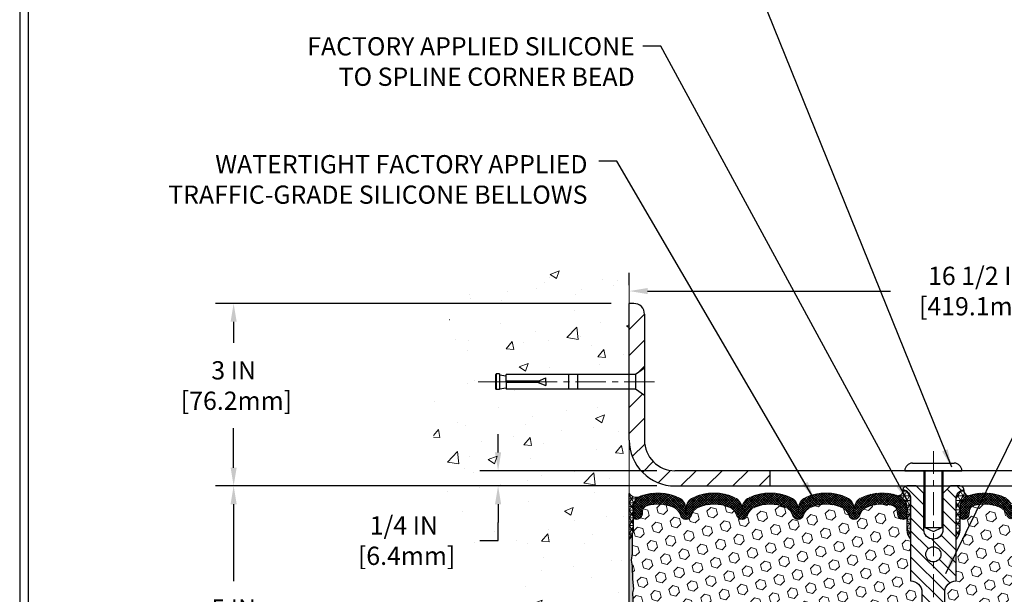
# Model space of a CAD drawing. Extents: x 13 to 3254, y -365 to 1977.
# Drawn here: x 449 to 465, y -341 to -332 of the extents above; entities that cross this region are included whole.
import ezdxf

# ---------------------------------------------------------------- set-up
doc = ezdxf.new("R2010")
doc.units = 0
doc.header["$LTSCALE"] = 5
doc.header["$MEASUREMENT"] = 0
doc.linetypes.add('CENTERX2', pattern=[4, 2.5, -0.5, 0.5, -0.5])
doc.layers.get('DEFPOINTS').update_dxf_attribs({"linetype": 'CONTINUOUS'})
for name, color, linetype, lineweight in [('CENTERLINE - L', 1, 'CENTERX2', 18), ('CONCRETE - H', 130, 'CONTINUOUS', 9), ('CONCRETE - L', 132, 'CONTINUOUS', 13), ('CORNER BEAD - H', 50, 'CONTINUOUS', 15), ('CORNER BEAD - L', 52, 'CONTINUOUS', 25), ('COVER PLATE - H', 251, 'CONTINUOUS', 13), ('COVER PLATE - L', 7, 'CONTINUOUS', 25), ('DIMS', 50, 'CONTINUOUS', 25), ('EPOXY ADHESIVE - H', 50, 'CONTINUOUS', 15), ('EPOXY ADHESIVE - L', 52, 'CONTINUOUS', 25), ('FOAM INSERT - H', 150, 'CONTINUOUS', 9), ('SILICONE BELLOWS - H', 20, 'CONTINUOUS', 13), ('SILICONE BELLOWS - L', 22, 'CONTINUOUS', 13), ('SPLINE - H', 253, 'CONTINUOUS', 5), ('SPLINE - L', 7, 'CONTINUOUS', 25), ('TBLOCK-T5', 111, 'CONTINUOUS', 30), ('TEXT - 4', 241, 'CONTINUOUS', 25)]:
    doc.layers.add(name, color=color, linetype=linetype, lineweight=lineweight)
doc.layers.add('SCREW-L', color=1, linetype='CONTINUOUS')
doc.styles.add('ROMANS', font='romans', dxfattribs={"width": 0.9})
doc.dimstyles.get("Standard").update_dxf_attribs({"dimtxt": 0.18, "dimasz": 0.18, "dimexe": 0.18, "dimexo": 0.0625, "dimgap": 0.09, "dimtad": 0, "dimtih": 1, "dimtoh": 1, "dimdec": 4, "dimzin": 0, "dimdsep": 46, "dimtxsty": 'Standard', "dimcen": 0.09, "dimadec": 0, "dimazin": 0, "dimtfac": 1, "dimtdec": 4, "dimtofl": 0, "dimtmove": 0, "dimatfit": 3, "dimfxl": 1, "dimtolj": 1, "dimtzin": 0, "dimarcsym": 0})
pattern_1 = [(0, (408.6666947722715, -348.6924563608753), (0, 0.07625), []), (59.99999999999999, (408.6666947722715, -348.6924563608753), (-0.06603443703856345, 0.03812500000000001), []), (120, (408.6666947722715, -348.6924563608753), (-0.06603443703856345, -0.03812499999999999), [])]
pattern_2 = [(45, (408.6666947722715, -348.6924563608753), (-0.01944543648263005, 0.01944543648263006), []), (135, (408.6666947722715, -348.6924563608753), (-0.01944543648263006, -0.01944543648263005), [])]

# ---------------------------------------------------------------- blocks, each defined once
blk = doc.blocks.new('*D21')
at = {"layer": 'DEFPOINTS', "color": 0, "transparency": 16777216}
for p in [(459.130655259198, -339.3034274144633), (452.6236914089893, -344.3034274144632), (459.1306552591976, -344.3034274144632)]:
    blk.add_point(p, dxfattribs=at)
at = {"layer": 'DIMS', "color": 0, "lineweight": -2, "transparency": 16777216}
for p, q in [((458.830655259198, -339.3034274144633), (452.3236914089892, -339.3034274144633)), ((452.6236914089893, -339.6034274144633), (452.6236914089893, -340.8695238600478)), ((452.6236914089893, -344.0034274144631), (452.6236914089893, -342.2695238600477)), ((458.8306552591976, -344.3034274144632), (452.3236914089892, -344.3034274144632))]:
    blk.add_line(p, q, dxfattribs=at)
at = {"layer": 'DIMS', "color": 0, "transparency": 16777216}
for points in [[(452.5736914089892, -339.6034274144633), (452.6736914089893, -339.6034274144633), (452.6236914089893, -339.3034274144633)], [(452.5736914089892, -344.0034274144631), (452.6736914089893, -344.0034274144631), (452.6236914089893, -344.3034274144632)]]:
    blk.add_solid(points, dxfattribs=at)
at = {"layer": 'DIMS', "color": 0, "transparency": 16777216, "insert": (452.6236914089893, -341.5695238600476), "char_height": 0.3, "attachment_point": 5}
blk.add_mtext('\\A1;5 IN\\P [127.0mm]', dxfattribs=at)
blk = doc.blocks.new('*D22')
at = {"layer": 'DEFPOINTS', "color": 0, "transparency": 16777216}
for p in [(459.130655259198, -336.3034274144635), (452.6236914089893, -339.3034274144635), (459.130655259198, -339.3034274144635)]:
    blk.add_point(p, dxfattribs=at)
at = {"layer": 'DIMS', "color": 0, "lineweight": -2, "transparency": 16777216}
for p, q in [((458.830655259198, -336.3034274144635), (452.3236914089892, -336.3034274144635)), ((452.6236914089893, -336.6034274144635), (452.6236914089893, -336.9525098438154)), ((452.6236914089893, -339.0034274144635), (452.6236914089893, -338.3525098438154)), ((458.830655259198, -339.3034274144635), (452.3236914089892, -339.3034274144635))]:
    blk.add_line(p, q, dxfattribs=at)
at = {"layer": 'DIMS', "color": 0, "transparency": 16777216}
for points in [[(452.5736914089892, -336.6034274144635), (452.6736914089893, -336.6034274144635), (452.6236914089893, -336.3034274144635)], [(452.5736914089892, -339.0034274144635), (452.6736914089893, -339.0034274144635), (452.6236914089893, -339.3034274144635)]]:
    blk.add_solid(points, dxfattribs=at)
at = {"layer": 'DIMS', "color": 0, "transparency": 16777216, "insert": (452.6236914089893, -337.6525098438153), "char_height": 0.3, "attachment_point": 5}
blk.add_mtext('\\A1;3 IN\\P [76.2mm]', dxfattribs=at)
blk = doc.blocks.new('*D40')
at = {"layer": 'DEFPOINTS', "color": 0, "transparency": 16777216}
for p in [(459.8806537432199, -339.0534274144632), (456.9725646484767, -339.3034274144632), (459.8806537432205, -339.3034274144632)]:
    blk.add_point(p, dxfattribs=at)
at = {"layer": 'DIMS', "color": 0, "lineweight": -2, "transparency": 16777216}
for p, q in [((456.9725646484767, -338.7534274144631), (456.9725646484767, -338.4534274144631)), ((459.5806537432199, -339.0534274144632), (456.6725646484767, -339.0534274144632)), ((459.5806537432205, -339.3034274144632), (456.6725646484767, -339.3034274144632)), ((456.9725646484767, -339.6034274144632), (456.9725646484767, -339.9034274144632)), ((456.9725646484767, -340.2022352543468), (456.9725646484767, -339.9034274144632)), ((456.6725646484767, -340.2022352543468), (456.9725646484767, -340.2022352543468))]:
    blk.add_line(p, q, dxfattribs=at)
at = {"layer": 'DIMS', "color": 0, "transparency": 16777216}
for points in [[(456.9225646484767, -338.7534274144631), (457.0225646484767, -338.7534274144631), (456.9725646484767, -339.0534274144632)], [(456.9225646484767, -339.6034274144632), (457.0225646484767, -339.6034274144632), (456.9725646484767, -339.3034274144632)]]:
    blk.add_solid(points, dxfattribs=at)
at = {"layer": 'DIMS', "color": 0, "transparency": 16777216, "insert": (455.4225646484767, -340.2022352543467), "char_height": 0.3, "attachment_point": 5}
blk.add_mtext('\\A1;1/4 IN\\P [6.4mm]', dxfattribs=at)
blk = doc.blocks.new('*D42')
at = {"layer": 'DEFPOINTS', "color": 0, "transparency": 16777216}
for p in [(475.6306537432199, -336.0988321531938), (459.1306537432205, -336.3034274144638), (475.6306537432199, -339.2409274144634)]:
    blk.add_point(p, dxfattribs=at)
at = {"layer": 'DIMS', "color": 0, "lineweight": -2, "transparency": 16777216}
for p, q in [((459.1306537432205, -336.0034274144638), (459.1306537432205, -335.7988321531938)), ((475.6306537432199, -338.9409274144634), (475.6306537432199, -335.7988321531938)), ((459.4306537432205, -336.0988321531938), (463.4273306947866, -336.0988321531938)), ((475.3306537432199, -336.0988321531938), (466.3273306947866, -336.0988321531938))]:
    blk.add_line(p, q, dxfattribs=at)
at = {"layer": 'DIMS', "color": 0, "transparency": 16777216}
for points in [[(459.4306537432205, -336.0488321531938), (459.4306537432205, -336.1488321531938), (459.1306537432205, -336.0988321531938)], [(475.3306537432199, -336.0488321531938), (475.3306537432199, -336.1488321531938), (475.6306537432199, -336.0988321531938)]]:
    blk.add_solid(points, dxfattribs=at)
at = {"layer": 'DIMS', "color": 0, "transparency": 16777216, "insert": (464.8773306947866, -336.0988321531938), "char_height": 0.3, "attachment_point": 5}
blk.add_mtext('\\A1;16 1/2 IN\\P [419.1mm]', dxfattribs=at)

msp = doc.modelspace()

# ---------------------------------------------------------------- hatches: boundary and pattern name
at = {"layer": 'CONCRETE - H'}
h = msp.add_hatch(dxfattribs=at)
h.set_pattern_fill('AR-CONC', color=256, scale=0.21)
h.set_pattern_definition([(49.99999999999999, (5.016542579358486, 0.8909248037047632), (1.506246383461582, -0.1317794834634497), [0.1575, -1.7325]), (355, (5.016542579358486, 0.8909248037047632), (-0.2913778005873, 1.579603480770025), [0.126, -1.386]), (100.45144446, (5.142063109458486, 0.8799431813047632), (1.214868578126935, 1.447823981034122), [0.1338544031999998, -1.472398435199998]), (46.18420000000002, (5.016542579358486, 1.310924803704763), (2.241206794410302, -0.3475904896654607), [0.2362499999999998, -2.598749999999997]), (96.63563549, (5.203309743858486, 1.281958859004763), (1.96279008591588, 2.045649061626556), [0.2007817182, -2.208598895999999]), (351.1841639899999, (5.016542579358486, 1.310924803704763), (1.962790084615023, 2.045649060566979), [0.189, -2.0790000021]), (21, (5.226542579358486, 1.205924803704763), (1.25350480944877, -0.8454996703972115), [0.1575, -1.7325]), (326.0000000000001, (5.226542579358486, 1.205924803704763), (0.5109621970353216, 1.522815094598391), [0.126, -1.386]), (71.45144474, (5.331001312758486, 1.135466498304763), (1.764466991132939, 0.677315420893343), [0.133854399, -1.4723984352]), (37.50000000000001, (5.016542579358486, 0.8909248037047632), (0.0255356961663104, 0.6990770930457542), [0, -1.3692, 0, -1.407, 0, -1.39125]), (7.499999999999999, (5.016542579358486, 0.8909248037047632), (0.552446028628512, 0.8282645949529565), [0, -0.8021999999999999, 0, -1.3377, 0, -0.53025]), (327.5, (4.548242579358486, 0.8909248037047632), (1.121027115962059, -0.04736523064219748), [0, -0.525, 0, -1.638, 0, -2.1735]), (317.5, (4.338242579358486, 0.8909248037047632), (1.224690955619011, 0.2102204628978672), [0, -0.6825, 0, -1.0878, 0, -1.5435])])
edge = h.paths.add_edge_path()
edge.add_spline(control_points=[(459.130655259198, -335.8854173611988), (458.2363591607611, -335.7072154093828), (455.9247317681014, -335.2465888742079), (455.4697506098066, -340.2253537593573), (458.6598611418633, -341.767394604766), (457.4599106485429, -344.9587548191641), (458.6724084650055, -344.8005387212766), (459.130655259198, -344.7407431334725)], knot_values=[0, 0, 0, 0, 2.37946769856967, 6.150583371186304, 9.842178415861412, 11.69548124464254, 12.82145927434563, 12.82145927434563, 12.82145927434563, 12.82145927434563], degree=3, periodic=0)
edge.add_line((459.130655259198, -344.7407431334725), (459.130655259198, -337.7096774144633))
edge.add_line((459.130655259198, -337.7096774144633), (457.1056552591984, -337.7096774144633))
edge.add_line((457.1056552591984, -337.7096774144633), (457.1056552591984, -337.6909274144633))
edge.add_line((457.1056552591984, -337.6909274144633), (456.9931552591987, -337.7062683235541))
edge.add_line((456.9931552591987, -337.7062683235541), (456.9931552591987, -337.7203178835811))
edge.add_line((456.9931552591987, -337.7203178835811), (456.9431552591985, -337.7203178835811))
edge.add_line((456.9431552591985, -337.7203178835811), (456.9431552591985, -337.7096774144633))
edge.add_line((456.9431552591985, -337.7096774144633), (456.9306552591987, -337.7096774144633))
edge.add_line((456.9306552591987, -337.7096774144633), (456.9306552591987, -337.4721774144633))
edge.add_line((456.9306552591987, -337.4721774144633), (456.9431552591985, -337.4721774144633))
edge.add_line((456.9431552591985, -337.4721774144633), (456.9431552591985, -337.4615369453455))
edge.add_line((456.9431552591985, -337.4615369453455), (456.9931552591987, -337.4615369453455))
edge.add_line((456.9931552591987, -337.4615369453455), (456.9931552591987, -337.4755865053725))
edge.add_line((456.9931552591987, -337.4755865053725), (457.1056552591984, -337.4909274144633))
edge.add_line((457.1056552591984, -337.4909274144633), (457.1056552591984, -337.4721774144633))
edge.add_line((457.1056552591984, -337.4721774144633), (459.130655259198, -337.4721774144633))
edge.add_line((459.130655259198, -337.4721774144633), (459.130655259198, -335.8854173611988))
h.paths.add_polyline_path([(454.6024590894977, -338.1926487391969), (456.6524590894977, -338.1926487391969), (456.6524590894977, -337.2426487391969), (454.6024590894977, -337.2426487391969)], flags=9)
at = {"layer": 'CORNER BEAD - H'}
h = msp.add_hatch(dxfattribs=at)
h.set_pattern_fill('NET3', color=256, scale=0.61, style=0)
h.set_pattern_definition(pattern_1)
edge = h.paths.add_edge_path()
edge.add_arc((463.5429603205436, -339.3785612502658), 0.0886714949891606, -79.52367441643241, 8.517871943488615, ccw=False)
edge.add_arc((463.49315374322, -339.6545753681755), 0.1999999999999502, 6.508571459562518e-11, 70.75257375463389, ccw=False)
edge.add_line((463.69315374322, -339.6545753681753), (463.6931537432201, -340.0266831783543))
edge.add_arc((463.9524226192421, -340.0086395068089), 0.2598959871882592, 183.9810485659254, 220.7902489381572)
edge.add_line((463.7556537432201, -340.1784274144632), (463.7556537432201, -339.5169640789463))
edge.add_arc((463.609821605362, -339.5099350004543), 0.1460014396391956, 357.240491090889, 441.7967851934926)
h = msp.add_hatch(dxfattribs=at)
h.set_pattern_fill('NET3', color=256, scale=0.61, style=0)
h.set_pattern_definition(pattern_1)
edge = h.paths.add_edge_path()
edge.add_arc((464.7183471658966, -339.3785612502658), 0.0886714949891606, 171.4821280565115, 259.5236744164324)
edge.add_arc((464.7681537432202, -339.6545753681755), 0.1999999999999502, 109.2474262453661, 179.9999999999349)
edge.add_line((464.5681537432202, -339.6545753681753), (464.5681537432201, -340.0266831783543))
edge.add_arc((464.3088848671981, -340.0086395068089), 0.2598959871882592, 319.2097510618428, 356.0189514340745, ccw=False)
edge.add_line((464.5056537432201, -340.1784274144632), (464.5056537432201, -339.5169640789463))
edge.add_arc((464.6514858810782, -339.5099350004543), 0.1460014396391956, 98.20321480650739, 182.7595089091111, ccw=False)
h = msp.add_hatch(dxfattribs=at)
h.set_pattern_fill('NET3', color=256, scale=0.4999999999999999, style=0)
h.set_pattern_definition([(0, (83.16997449664115, -316.141736737322), (0, 0.06249999999999999), []), (59.99999999999999, (83.16997449664115, -316.141736737322), (-0.05412658773652741, 0.03125), []), (120, (83.16997449664115, -316.141736737322), (-0.05412658773652741, -0.03124999999999998), [])])
edge = h.paths.add_edge_path()
edge.add_line((459.130655259198, -340.1784274144636), (459.130655259198, -339.4284274144636))
edge.add_arc((459.2485350746688, -339.3471027998202), 0.1432108370282418, 214.6015731489968, 290.4339769215837)
edge.add_arc((459.393155259198, -339.6575031608169), 0.200000000000007, 118.2361357568674, 180.0000000000489)
edge.add_line((459.193155259198, -339.657503160817), (459.193155259198, -340.0266831783547))
edge.add_arc((458.9338863831759, -340.0086395068093), 0.2598959871883686, 319.20975106185915, 356.01895143408876, ccw=False)
at = {"layer": 'COVER PLATE - H'}
h = msp.add_hatch(dxfattribs=at)
h.set_pattern_fill('ANSI31', color=256, scale=2.42, style=0)
h.set_pattern_definition([(45, (408.6666947722715, -348.6924563608753), (-0.2138998013089306, 0.2138998013089306), [])])
h.paths.add_polyline_path([(459.3806537432199, -338.5534274144629), (459.3806537432203, -337.8159274144632), (459.2306537432209, -337.7096774144636), (459.1306537432205, -337.7096774144636), (459.1306537432205, -338.5534274144632, 0.4142135623731061), (459.8806537432205, -339.3034274144632), (461.4431537432196, -339.3034274144632), (461.4431537432196, -339.0534274144632), (459.8806537432199, -339.0534274144632, -0.4142135623732506)])
h.paths.add_polyline_path([(459.380653743221, -336.4802041097606, 0.4142135623732503), (459.2038770479243, -336.3034274144638), (459.1306537432205, -336.3034274144638), (459.1306537432205, -337.4721774144637), (459.2306537432209, -337.4721774144637), (459.3806537432205, -337.365927414464)])
at = {"layer": 'EPOXY ADHESIVE - H'}
h = msp.add_hatch(dxfattribs=at)
h.set_pattern_fill('AR-SAND', color=256, scale=0.03937007874015701, style=0)
h.set_pattern_definition([(37.50000000000001, (82.66997449664206, -335.7953714690573), (-0.002480053468882181, 0.07585920350445416), [0, -0.05984251968503865, 0, -0.06692913385826692, 0, -0.06397637795275514]), (7.499999999999999, (82.66997449664206, -335.7953714690573), (0.06967624823888606, 0.1111081128043191), [0, -0.03228346456692874, 0, -0.05393700787401511, 0, -0.02066929133858243]), (327.5, (82.62154929979164, -335.7953714690573), (0.1226040103051755, 0.0002227973833450563), [0, -0.0196850393700785, 0, -0.07086614173228262, 0, -0.09251968503936897]), (317.5, (82.62154929979164, -335.7953714690573), (0.118351441124892, 0.03455415609977317), [0, -0.009842519685039252, 0, -0.04645669291338526, 0, -0.05314960629921196])])
edge = h.paths.add_edge_path()
edge.add_line((459.1778934652314, -340.0981183761771), (459.1765756281418, -340.4117917391905))
edge.add_line((459.1765756281418, -340.4117917391905), (459.1595985275592, -340.5251748775068))
edge.add_line((459.1595985275592, -340.5251748775068), (459.1763020980573, -340.6241179829249))
edge.add_line((459.1763020980573, -340.6241179829249), (459.1827136432397, -340.8354978491189))
edge.add_line((459.1827136432397, -340.8354978491189), (459.2019446317188, -340.9956333708724))
edge.add_line((459.2019446317188, -340.9956333708724), (459.1827136432397, -341.0596871352655))
edge.add_line((459.1827136432397, -341.0596871352655), (459.1955330865365, -341.2774717114353))
edge.add_line((459.1955330865365, -341.2774717114353), (459.2019446317188, -341.4202641616135))
edge.add_line((459.2019446317188, -341.4202641616135), (459.1827136432397, -341.6636697992322))
edge.add_line((459.1827136432397, -341.6636697992322), (459.1955330865365, -341.8686449554498))
edge.add_line((459.1955330865365, -341.8686449554498), (459.1827136432397, -342.2081323504295))
edge.add_line((459.1827136432397, -342.2081323504295), (459.1827136432397, -342.2831244764216))
edge.add_line((459.1827136432397, -342.2831244764216), (459.2019446317188, -342.4816927011194))
edge.add_line((459.2019446317188, -342.4816927011194), (459.1827136432397, -342.5969885884088))
edge.add_line((459.1827136432397, -342.5969885884088), (459.2019446317188, -342.7699357516586))
edge.add_line((459.2019446317188, -342.7699357516586), (459.189125188422, -342.8980432804443))
edge.add_line((459.189125188422, -342.8980432804443), (459.2083525298333, -343.1606674910782))
edge.add_line((459.2083525298333, -343.1606674910782), (459.1894324891785, -343.3034274144646))
edge.add_line((459.1894324891785, -343.3034274144646), (459.1929288563104, -343.4399085919857))
edge.add_line((459.1929288563103, -343.4399085919857), (459.1898725396159, -343.5712812479005))
edge.add_line((459.1898725396159, -343.5712812479005), (459.1959851730045, -343.7270952786361))
edge.add_line((459.1959851730047, -343.7270952786361), (459.1776471701192, -343.8462471710682))
edge.add_line((459.1776471701192, -343.8462471710682), (459.1929288563103, -344.0112267553977))
edge.add_line((459.1929288563103, -344.0112267553978), (459.1623655866477, -344.1212130942361))
edge.add_line((459.1623655866477, -344.121213094236), (459.1776471701192, -344.2464754064455))
edge.add_line((459.1776471701192, -344.2464754064455), (459.1649826746606, -344.3034274144634))
edge.add_line((459.1649826746606, -344.3034274144634), (459.1306552591976, -344.3034274144634))
edge.add_line((459.1306552591976, -344.3034274144634), (459.1306552591971, -340.1784274144636))
edge.add_arc((458.9338863831818, -340.0086395068105), 0.25989598718241, 319.2097510610757, 339.8617083185462)
at = {"layer": 'FOAM INSERT - H'}
h = msp.add_hatch(dxfattribs=at)
h.set_pattern_fill('HEX', color=256, scale=0.72, angle=45, style=0)
h.set_pattern_definition([(45, (408.6666947722715, -348.6924563608753), (-0.110227038425243, 0.110227038425243), [0.09, -0.18]), (165, (408.6666947722715, -348.6924563608753), (-0.04034589624756245, -0.1505729346728054), [0.09, -0.18]), (105, (408.7303343825783, -348.6288167505685), (-0.1505729346728054, -0.04034589624756237), [0.09, -0.18])])
h.paths.add_polyline_path([(463.9431537432201, -342.2409274144632, 0.4142135623730951), (463.7556537432201, -342.0534274144632), (463.7556537432201, -341.5534274144632, 0.4142135623730951), (463.9431537432201, -341.3659274144632), (463.9431537432201, -341.0534274144632, 0.4142135623730951), (463.7556537432201, -340.8659274144632), (463.7556537432201, -340.1784274144632, -0.1620058556709583), (463.6931537432201, -340.0266831783543), (463.6931537432201, -339.8047524308316, -0.3419987131543633), (463.6579974932144, -339.8501389544215, -0.4678085753712874), (463.5410611774316, -339.7662240371486), (463.5373813926997, -339.7160564960169, 0.3154002288619432), (463.4648500172829, -339.6271423058287, 0.1752171006127762), (463.0302232010962, -339.6582426232524, 0.2212203998699706), (462.9193505491168, -339.7854177289591, -0.7517211682113646), (462.7392354183359, -339.7854177289591, 0.2212203998699411), (462.6283627663566, -339.6582426232524, 0.2122786689929564), (462.107712652564, -339.6582426232661, 0.2212203998470953), (461.9968400005961, -339.7854177289619, -0.7517211681844714), (461.8167248698164, -339.7854177289619, 0.2212203998471927), (461.7058522178484, -339.6582426232661, 0.2122786689995516), (461.185202104041, -339.6582426232591, 0.2212203998587035), (461.0743294520673, -339.7854177289603, -0.7517211681979109), (460.8942143212866, -339.7854177289603, 0.2212203998587034), (460.7833416693128, -339.6582426232591, 0.2122786689927503), (460.2626915555207, -339.6582426232593, 0.2212203998583314), (460.1518189035471, -339.7854177289604, -0.7517211681973808), (459.9717037727664, -339.7854177289604, 0.2212203998583315), (459.8608311207929, -339.6582426232593, 0.1776223141339631), (459.4204584671244, -339.6287954372943, 0.3128374551412405), (459.3488237594854, -339.7174516477241), (459.3452463090095, -339.7662240371391, -0.4678085754018812), (459.2283099932314, -339.8501389544003, -0.3419987132393429), (459.1931537432201, -339.8047524308175), (459.1931537432201, -340.0266831783543, -0.07061630252949813), (459.1778919492535, -340.0981183761767), (459.1765741121639, -340.4117917391903), (459.1595970115813, -340.5251748775062), (459.1763005820794, -340.6241179829243), (459.1827121272616, -340.8354978491184), (459.2019431157409, -340.9956333708721), (459.1827121272617, -341.0596871352651), (459.1955315705581, -341.2774717114307), (459.2019431157409, -341.4202641616134), (459.1827121272617, -341.6636697992318), (459.1955315705586, -341.8686449554498), (459.1827121272617, -342.2081323504288), (459.1827121272617, -342.2831244764216), (459.2019431157409, -342.481692701119), (459.1827121272617, -342.5969885884084), (459.2019431157409, -342.7699357516582), (459.1891236724441, -342.8980432804444), (459.2083510138554, -343.1606674910777), (459.1894309732004, -343.3034274144641), (459.1929273403323, -343.4399085919853), (459.189871023638, -343.5712812479002), (459.1959836570266, -343.7270952786361), (459.1776456541413, -343.8462471710679), (459.1929273403323, -344.0112267553972), (459.1623640706698, -344.1212130942355), (459.1776456541413, -344.2464754064452), (459.1649811586826, -344.303427414463), (463.7556537432201, -344.3034274144632), (463.7556537432201, -342.7409274144632, 0.4142135623730951), (463.9431537432201, -342.5534274144632)])
h = msp.add_hatch(dxfattribs=at)
h.set_pattern_fill('HEX', color=256, scale=0.72, angle=45, style=0)
h.set_pattern_definition([(45, (151.1798223133811, -111.5028251962955), (-0.110227038425243, 0.110227038425243), [0.09, -0.18]), (165, (151.1798223133811, -111.5028251962955), (-0.04034589624756245, -0.1505729346728054), [0.09, -0.18]), (105, (151.2434619236879, -111.4391855859888), (-0.1505729346728054, -0.04034589624756237), [0.09, -0.18])])
h.paths.add_polyline_path([(469.0657759158807, -341.8686449554497), (469.0785953591775, -341.663669799232), (469.0593643706983, -341.4202641616133), (469.0657759158807, -341.2774717114352), (469.0785953591775, -341.0596871352653), (469.0593643706983, -340.9956333708723), (469.0785953591775, -340.8354978491187), (469.0850069043599, -340.6241179829248), (469.101710474858, -340.5251748775066), (469.0847333742753, -340.4117917391903), (469.0834155371858, -340.0981183761746, -0.07061630252711584), (469.0681537432201, -340.0266831783545), (469.0681537432199, -339.8047524308175, -0.3419987130706944), (469.032997493236, -339.8501389543933, -0.4678085754942621), (468.9160611774307, -339.7662240371388), (468.9124837269549, -339.7174516477241, 0.3128374551686198), (468.8408490193062, -339.6287954372915, 0.1776223141299493), (468.4004763656474, -339.6582426232592, 0.2212203998584142), (468.2896037136738, -339.7854177289603, -0.7517211681974073), (468.1094885828931, -339.7854177289604, 0.221220399858273), (467.9986159309195, -339.6582426232593, 0.2122786689927593), (467.4779658171274, -339.658242623259, 0.2212203998587513), (467.3670931651536, -339.7854177289603, -0.7517211681978988), (467.1869780343729, -339.7854177289603, 0.2212203998587422), (467.0761053823991, -339.6582426232591, 0.2122786689995597), (466.5554552685917, -339.6582426232661, 0.2212203998471419), (466.4445826166238, -339.7854177289619, -0.7517211681844209), (466.264467485844, -339.7854177289619, 0.2212203998471372), (466.1535948338762, -339.6582426232661, 0.2122786689929001), (465.6329447200837, -339.6582426232524, 0.2212203998700315), (465.5220720681043, -339.7854177289591, -0.7517211682114961), (465.3419569373233, -339.7854177289591, 0.2212203998699507), (465.2310842853439, -339.6582426232524, 0.1752171006088672), (464.7964574691666, -339.6271423058261, 0.3154002288658559), (464.7239260937411, -339.7160564960086), (464.7202463090086, -339.7662240371486, -0.4678085753422423), (464.6033099932344, -339.8501389544238, -0.3419987132083969), (464.56815374322, -339.8047524308316), (464.5681537432201, -340.0266831783543, -0.1620058556709626), (464.5056537432201, -340.1784274144632), (464.5056537432201, -340.8659274144632, 0.4142135623730951), (464.3181537432201, -341.0534274144632), (464.3181537432201, -341.3659274144632, 0.4142135623730951), (464.5056537432201, -341.5534274144632), (464.5056537432201, -342.0534274144632, 0.4142135623730951), (464.3181537432201, -342.2409274144632), (464.3181537432201, -342.5534274144632, 0.4142135623730951), (464.5056537432201, -342.7409274144632), (464.5056537432201, -344.3034274144632), (469.3317492559128, -344.3034274144632), (469.3291110990234, -344.2221550044879), (469.3188116887815, -344.1212130942358), (469.3348981948076, -344.0112267553976), (469.3304119182268, -343.9264335432483), (469.3245071237171, -343.8348876275844), (469.3203498407521, -343.7463676419507), (469.3226955225074, -343.6001631892918), (469.3226955225074, -343.3991305690124), (469.3405124495013, -343.1970358106302), (469.314603134084, -343.0120504102111), (469.3060920265126, -342.8313149766701), (469.3018364727269, -342.6437851881861), (469.2763031500136, -342.3741639342198), (469.0785953591775, -342.2831244764214), (469.0785953591775, -342.2081323504293)])
at = {"layer": 'SILICONE BELLOWS - H'}
h = msp.add_hatch(dxfattribs=at)
h.set_pattern_fill('ANSI37', color=256, scale=0.22, style=0)
h.set_pattern_definition(pattern_2)
edge = h.paths.add_edge_path()
edge.add_line((461.9052983153901, -339.6743407398945), (461.9067824352063, -339.7593659072206))
edge.add_line((461.9067824352063, -339.7593659072206), (461.9082665550225, -339.6743407398945))
edge.add_arc((462.1082360940571, -339.6778312211769), 0.2000000000031875, 115.00573094385291, 179.0000000014735, ccw=False)
edge.add_arc((462.3680377094734, -340.2348321194019), 0.8146111616300639, 64.994269060119, 115.00573094192731, ccw=False)
edge.add_arc((462.6278393248787, -339.6778312211682), 0.1999999999999522, 0.9999999999433271, 64.99426906056539, ccw=False)
edge.add_line((462.82780886391, -339.674340739881), (462.8292929837264, -339.7593659072206))
edge.add_line((462.8292929837264, -339.7593659072206), (462.8307771035429, -339.6743407398808))
edge.add_arc((463.0307466425775, -339.6778312211632), 0.2000000000032444, 115.00573094088779, 179.0000000014738, ccw=False)
edge.add_arc((463.2905482579634, -340.2348321194022), 0.8146111616299351, 70.75257375406068, 115.00573093884341, ccw=False)
edge.add_arc((463.49315374322, -339.6545753681756), 0.2000000000000388, 9.771383702172898e-11, 70.75257375465998, ccw=False)
edge.add_line((463.6931537432201, -339.6545753681753), (463.6931537432202, -339.8047524308316))
edge.add_arc((463.6462787432201, -339.8047524308316), 0.04687500000005684, 284.47751217866363, 359.99999999993054, ccw=False)
edge.add_arc((463.6345599932318, -339.759365907229), 0.09375000001089963, 184.1951275933663, 284.47751217319495, ccw=False)
edge.add_line((463.5410611774309, -339.7662240371392), (463.5373813926997, -339.7160564960169))
edge.add_arc((463.4376493225181, -339.7233718345891), 0.100000000005698, 4.195127594373649, 74.21627310413396)
edge.add_arc((463.2905482579772, -340.2437800906494), 0.6407989239735363, 74.21627310882933, 113.9695306580712)
edge.add_arc((463.1114733552839, -339.8409949486671), 0.199999999999999, 113.969530658054, 163.8659191053271)
edge.add_arc((462.8292929837264, -339.7593659072211), 0.09374999999959778, 196.1340808946611, 343.86591910533895, ccw=False)
edge.add_arc((462.5471126121688, -339.840994948667), 0.1999999999999626, 16.13408089464165, 66.03046934190307)
edge.add_arc((462.3680377094757, -340.2437800906494), 0.6407989239736009, 66.03046934193084, 113.969530661084)
edge.add_arc((462.1889628067613, -339.8409949486765), 0.1999999999999772, 113.9695306610864, 163.8659191033586)
edge.add_arc((461.9067824352063, -339.7593659072207), 0.09374999999993631, 196.1340808966264, 343.8659191033736, ccw=False)
edge.add_arc((461.6246020636511, -339.8409949486765), 0.2000000000000246, 16.13408089663686, 66.03046933893516)
edge.add_arc((461.4455271609369, -340.2437800906494), 0.640798923973582, 66.03046933893204, 113.9695306595322)
edge.add_arc((461.2664522582334, -339.8409949486716), 0.1999999999999188, 113.9695306595255, 163.8659191043383)
edge.add_arc((460.9842718866769, -339.7593659072206), 0.09374999999994665, 196.1340808956482, 343.8659191043518, ccw=False)
edge.add_arc((460.7020915151205, -339.8409949486716), 0.1999999999999275, 16.13408089566169, 66.0304693404745)
edge.add_arc((460.523016612417, -340.2437800906494), 0.6407989239735971, 66.03046934046783, 113.9695306595776)
edge.add_arc((460.3439417097132, -339.8409949486719), 0.20000000000004, 113.9695306595635, 163.8659191042959)
edge.add_arc((460.0617613381567, -339.7593659072207), 0.09374999999996245, 196.1340808956815, 343.8659191043185, ccw=False)
edge.add_arc((459.7795809666003, -339.8409949486718), 0.1999999999999433, 16.13408089567733, 66.03046934040837)
edge.add_arc((459.6005060638965, -340.2437800906494), 0.6407989239735973, 66.03046934041777, 106.3183222964141)
edge.add_arc((459.4485558296664, -339.724766986304), 0.1000000000057, 106.3183223011949, 175.8048724059535)
edge.add_line((459.3488237594847, -339.7174516477324), (459.3452463090095, -339.7662240371391))
edge.add_arc((459.2517474932201, -339.7593659072207), 0.09375000000000806, 255.5224878212431, 355.80487240109403, ccw=False)
edge.add_arc((459.2400287432094, -339.8047524308175), 0.04687499998915583, 180.0000000172311, 255.5224878384902, ccw=False)
edge.add_line((459.1931537432203, -339.8047524308316), (459.1931537432201, -339.656254643943))
edge.add_arc((459.3931537432201, -339.6562546439429), 0.1999999999999886, 109.71681540976809, 180.0000000000326, ccw=False)
edge.add_arc((459.6005060638998, -340.2348321194023), 0.8146111616300781, 64.99426905907973, 109.71681541032049, ccw=False)
edge.add_arc((459.860307679306, -339.6778312211725), 0.2000000000031263, 0.9999999984776764, 64.99426905703638, ccw=False)
edge.add_line((460.0602772183406, -339.6743407398903), (460.0617613381568, -339.7593659072206))
edge.add_line((460.0617613381568, -339.7593659072206), (460.063245457973, -339.6743407398902))
edge.add_arc((460.2632149970043, -339.6778312211776), 0.2000000000000353, 115.0057309414533, 179.0000000000245, ccw=False)
edge.add_arc((460.5230166124297, -340.234832119402), 0.814611161630215, 64.99426906011507, 115.00573094193109, ccw=False)
edge.add_arc((460.7828182278261, -339.6778312211675), 0.2000000000031545, 0.9999999984780175, 64.9942690581363, ccw=False)
edge.add_line((460.9827877668606, -339.6743407398853), (460.9842718866769, -339.7593659072206))
edge.add_line((460.9842718866769, -339.7593659072206), (460.9857560064933, -339.6743407398853))
edge.add_arc((461.1857255455245, -339.6778312211726), 0.1999999999999206, 115.00573094038879, 179.0000000000402, ccw=False)
edge.add_arc((461.4455271609393, -340.2348321194019), 0.8146111616301253, 64.99426905807451, 115.00573094084879, ccw=False)
edge.add_arc((461.7053287763556, -339.6778312211768), 0.2000000000031154, 0.9999999984942747, 64.99426905611858, ccw=False)
h = msp.add_hatch(dxfattribs=at)
h.set_pattern_fill('ANSI37', color=256, scale=0.22, style=0)
h.set_pattern_definition(pattern_2)
edge = h.paths.add_edge_path()
edge.add_line((466.3560091710501, -339.6743407398945), (466.3545250512339, -339.7593659072206))
edge.add_line((466.3545250512339, -339.7593659072206), (466.3530409314176, -339.6743407398945))
edge.add_arc((466.1530713923831, -339.6778312211769), 0.2000000000031875, 0.9999999985265279, 64.9942690561471)
edge.add_arc((465.8932697769667, -340.2348321194019), 0.8146111616300639, 64.9942690580727, 115.005730939881)
edge.add_arc((465.6334681615614, -339.6778312211682), 0.1999999999999522, 115.0057309394346, 179.0000000000568)
edge.add_line((465.4334986225302, -339.674340739881), (465.4320145027138, -339.7593659072206))
edge.add_line((465.4320145027138, -339.7593659072206), (465.4305303828973, -339.6743407398808))
edge.add_arc((465.2305608438627, -339.6778312211632), 0.2000000000032444, 0.9999999985262439, 64.99426905911223)
edge.add_arc((464.9707592284768, -340.2348321194022), 0.8146111616299351, 64.99426906115661, 109.2474262459393)
edge.add_arc((464.7681537432201, -339.6545753681756), 0.2000000000000388, 109.24742624534, 179.9999999999023)
edge.add_line((464.5681537432201, -339.6545753681753), (464.56815374322, -339.8047524308316))
edge.add_arc((464.61502874322, -339.8047524308316), 0.04687500000005684, 180.0000000000695, 255.5224878213364)
edge.add_arc((464.6267474932083, -339.759365907229), 0.09375000001089963, 255.522487826805, 355.8048724066338)
edge.add_line((464.7202463090093, -339.7662240371392), (464.7239260937404, -339.7160564960169))
edge.add_arc((464.8236581639221, -339.7233718345891), 0.100000000005698, 105.78372689586601, 175.8048724056263, ccw=False)
edge.add_arc((464.970759228463, -340.2437800906494), 0.6407989239735363, 66.03046934192878, 105.78372689117069, ccw=False)
edge.add_arc((465.1498341311562, -339.8409949486671), 0.199999999999999, 16.13408089467299, 66.03046934194612, ccw=False)
edge.add_arc((465.4320145027138, -339.7593659072211), 0.09374999999959778, 196.1340808946611, 343.8659191053389)
edge.add_arc((465.7141948742714, -339.840994948667), 0.1999999999999626, 113.96953065809689, 163.8659191053584, ccw=False)
edge.add_arc((465.8932697769645, -340.2437800906494), 0.6407989239736009, 66.03046933891602, 113.96953065806909, ccw=False)
edge.add_arc((466.0723446796788, -339.8409949486765), 0.1999999999999772, 16.13408089664142, 66.03046933891358, ccw=False)
edge.add_arc((466.3545250512339, -339.7593659072207), 0.09374999999993631, 196.1340808966264, 343.8659191033735)
edge.add_arc((466.636705422789, -339.8409949486765), 0.2000000000000246, 113.9695306610648, 163.8659191033632, ccw=False)
edge.add_arc((466.8157803255033, -340.2437800906494), 0.640798923973582, 66.03046934046779, 113.96953066106789, ccw=False)
edge.add_arc((466.9948552282068, -339.8409949486716), 0.1999999999999188, 16.134080895661725, 66.03046934047438, ccw=False)
edge.add_arc((467.2770355997632, -339.7593659072206), 0.09374999999994665, 196.1340808956482, 343.8659191043519)
edge.add_arc((467.5592159713196, -339.8409949486716), 0.1999999999999275, 113.9695306595255, 163.8659191043383, ccw=False)
edge.add_arc((467.7382908740232, -340.2437800906494), 0.6407989239735971, 66.03046934042243, 113.96953065953221, ccw=False)
edge.add_arc((467.917365776727, -339.8409949486719), 0.20000000000004, 16.134080895704074, 66.03046934043653, ccw=False)
edge.add_arc((468.1995461482834, -339.7593659072207), 0.09374999999996245, 196.1340808956815, 343.8659191043185)
edge.add_arc((468.4817265198399, -339.8409949486718), 0.1999999999999433, 113.96953065959161, 163.8659191043227, ccw=False)
edge.add_arc((468.6608014225437, -340.2437800906494), 0.6407989239735973, 73.68167770358588, 113.9695306595822, ccw=False)
edge.add_arc((468.8127516567738, -339.724766986304), 0.1000000000057, 4.195127594046426, 73.68167769880512, ccw=False)
edge.add_line((468.9124837269555, -339.7174516477324), (468.9160611774307, -339.7662240371391))
edge.add_arc((469.0095599932201, -339.7593659072207), 0.09375000000000806, 184.1951275989059, 284.477512178757)
edge.add_arc((469.0212787432308, -339.8047524308175), 0.04687499998915583, 284.4775121615098, 359.9999999827689)
edge.add_line((469.0681537432199, -339.8047524308316), (469.0681537432201, -339.656254643943))
edge.add_arc((468.8681537432201, -339.6562546439429), 0.1999999999999886, 359.9999999999674, 430.283184590232)
edge.add_arc((468.6608014225404, -340.2348321194023), 0.8146111616300781, 70.28318458967952, 115.0057309409203)
edge.add_arc((468.4009998071342, -339.6778312211725), 0.2000000000031263, 115.0057309429636, 179.0000000015223)
edge.add_line((468.2010302680996, -339.6743407398903), (468.1995461482833, -339.7593659072206))
edge.add_line((468.1995461482833, -339.7593659072206), (468.1980620284672, -339.6743407398902))
edge.add_arc((467.9980924894359, -339.6778312211776), 0.2000000000000353, 0.99999999997554, 64.99426905854673)
edge.add_arc((467.7382908740105, -340.234832119402), 0.814611161630215, 64.99426905806885, 115.0057309398849)
edge.add_arc((467.4784892586141, -339.6778312211675), 0.2000000000031545, 115.0057309418637, 179.000000001522)
edge.add_line((467.2785197195796, -339.6743407398853), (467.2770355997632, -339.7593659072206))
edge.add_line((467.2770355997632, -339.7593659072206), (467.2755514799468, -339.6743407398853))
edge.add_arc((467.0755819409156, -339.6778312211726), 0.1999999999999206, 0.9999999999598266, 64.99426905961118)
edge.add_arc((466.8157803255008, -340.2348321194019), 0.8146111616301253, 64.99426905915115, 115.0057309419256)
edge.add_arc((466.5559787100846, -339.6778312211768), 0.2000000000031154, 115.0057309438814, 179.0000000015058)
at = {"layer": 'SPLINE - H'}
h = msp.add_hatch(dxfattribs=at)
h.set_pattern_fill('ANSI31', color=256, scale=1.21, angle=90, style=0)
h.set_pattern_definition([(135, (408.6666947722715, -348.6924563608753), (-0.1069499006544653, -0.1069499006544653), [])])
h.paths.add_polyline_path([(464.5056537432201, -339.5169640789463, -0.3866515939376127), (464.6306537432201, -339.3654274144632, 0.4142135623731033), (464.5686537432201, -339.3034274144632), (464.4121537432201, -339.3034274144632), (464.2871537432201, -339.4284274144632), (464.2871537432201, -340.0219274144632, -0.414213562373095), (464.1306537432201, -340.1784274144632), (464.1306537432201, -340.3034274144632, -0.4142135623730951), (464.2556537432201, -340.4284274144632, -0.4142135623730951), (464.1306537432201, -340.5534274144632), (464.1306537432201, -343.3034274144632), (464.2561537432201, -343.3034274144632, -0.4142135623731454), (464.3181537432201, -343.3654274144632), (464.3181537432201, -344.2414274144631, 0.41421356237316), (464.3801537432201, -344.3034274144632), (464.5056537432201, -344.3034274144632), (464.5056537432201, -342.7409274144632, -0.4142135623730951), (464.3181537432201, -342.5534274144632), (464.3181537432201, -342.2409274144632, -0.4142135623730951), (464.5056537432201, -342.0534274144632), (464.5056537432201, -341.5534274144632, -0.4142135623730951), (464.3181537432201, -341.3659274144632), (464.3181537432201, -341.0534274144632, -0.4142135623730951), (464.5056537432201, -340.8659274144632)])
h.paths.add_polyline_path([(464.1306537432201, -340.5534274144632, -0.4142135623730951), (464.0056537432201, -340.4284274144632, -0.4142135623730951), (464.1306537432201, -340.3034274144632), (464.1306537432201, -340.1784274144632, -0.4142135623731283), (463.9741537432201, -340.0219274144632), (463.9741537432201, -339.4284274144632), (463.8491537432201, -339.3034274144632), (463.6926537432201, -339.3034274144632, 0.4142135623730362), (463.6306537432201, -339.3654274144632, -0.3866515939375595), (463.7556537432201, -339.5169640789463), (463.7556537432201, -340.8659274144632, -0.4142135623730951), (463.9431537432201, -341.0534274144632), (463.9431537432201, -341.3659274144632, -0.4142135623730896), (463.7556537432201, -341.5534274144632), (463.7556537432201, -342.0534274144632, -0.4142135623730951), (463.9431537432201, -342.2409274144632), (463.9431537432201, -342.5534274144632, -0.4142135623730951), (463.7556537432201, -342.7409274144632), (463.7556537432201, -344.3034274144632), (463.8811537432201, -344.3034274144632, 0.4142135623731454), (463.9431537432201, -344.2414274144631), (463.9431537432201, -343.3654274144632, -0.4142135623731119), (464.0051537432201, -343.3034274144632), (464.1306537432201, -343.3034274144632)])

# ---------------------------------------------------------------- linework, layer by layer
at = {"layer": 'CENTERLINE - L', "ltscale": 0.04}
msp.add_line((459.5459575379636, -337.5909274144637), (456.6347638637112, -337.5909274144637), dxfattribs=at)
at = {"layer": 'CENTERLINE - L', "ltscale": 0.03}
msp.add_line((464.1306537432196, -338.7317792963256), (464.1306537432196, -344.5844678574217), dxfattribs=at)
at = {"layer": 'CONCRETE - L'}
msp.add_line((459.130655259198, -344.7407431334725), (459.130655259198, -335.8854173611988), dxfattribs=at)
at = {"layer": 'CORNER BEAD - L'}
for points in [[(463.6306537432201, -339.3654274144632, -0.4042371131459754), (463.5590833904172, -339.4657546023143, -0.3189127118006302), (463.69315374322, -339.6545753681753), (463.6931537432201, -340.0266831783543, 0.1620058556709634), (463.7556537432201, -340.1784274144632), (463.7556537432201, -339.5169640789463, 0.3866515939372122)], [(464.6306537432201, -339.3654274144632, 0.4042371131459754), (464.7022240960229, -339.4657546023143, 0.3189127118006302), (464.5681537432202, -339.6545753681753), (464.5681537432201, -340.0266831783543, -0.1620058556709634), (464.5056537432201, -340.1784274144632), (464.5056537432201, -339.5169640789463, -0.3866515939372122)], [(459.130655259198, -340.1784274144636), (459.130655259198, -339.4284274144636, 0.3435098413201234), (459.2985339595372, -339.4813021118685, 0.2762152819576191), (459.193155259198, -339.657503160817), (459.193155259198, -340.0266831783547, -0.1620058556709634)]]:
    msp.add_lwpolyline(points, format="xyb", close=True, dxfattribs=at)
at = {"layer": 'COVER PLATE - L'}
for p, q in [((459.2038770479243, -336.3034274144638), (459.1306537432205, -336.3034274144638)), ((459.1306537432205, -338.5534274144632), (459.1306537432205, -336.3034274144638)), ((459.380653743221, -336.4802041097605), (459.3806537432199, -338.5534274144629)), ((474.56728840204, -339.0534274144632), (459.8806537432199, -339.0534274144632)), ((461.4431537432196, -339.0534274144632), (461.4431537432196, -339.3034274144632)), ((459.8806537432205, -339.3034274144632), (475.6306537432204, -339.3034274144632))]:
    msp.add_line(p, q, dxfattribs=at)
for centre, radius, start, end in [((459.2038770479243, -336.4802041097605), 0.1767766952966667, 0, 90), ((459.8806537432205, -338.5534274144632), 0.75, 179.9999999999968, 270), ((459.8806537432199, -338.5534274144632), 0.5, 179.9999999999707, 270)]:
    msp.add_arc(centre, radius, start, end, dxfattribs=at)
at = {"layer": 'EPOXY ADHESIVE - L'}
msp.add_lwpolyline([(459.1306552591976, -344.3034274144634), (459.1306552591971, -340.1784274144636, 0.09035585911871209), (459.1778934652314, -340.0981183761771), (459.1765756281418, -340.4117917391905), (459.1595985275592, -340.5251748775068), (459.1763020980573, -340.6241179829249), (459.1827136432397, -340.8354978491189), (459.2019446317188, -340.9956333708724), (459.1827136432397, -341.0596871352655), (459.1955330865365, -341.2774717114353)], format="xyb", dxfattribs=at)
at = {"layer": 'SCREW-L'}
for p, q in [((459.380653743221, -337.3659274144636), (459.2306537432209, -337.4721774144637)), ((459.380653743221, -337.3659274144636), (459.380653743221, -337.8159274144637)), ((456.9306537432212, -337.4721774144637), (456.9306537432212, -337.7096774144636)), ((456.943153743221, -337.4721774144637), (456.9306537432212, -337.4721774144637)), ((456.943153743221, -337.4615369453459), (456.943153743221, -337.7203178835814)), ((456.9931537432212, -337.4615369453459), (456.943153743221, -337.4615369453459)), ((456.9681537432211, -337.4596774144636), (456.9681537432211, -337.4596774144636)), ((456.9931537432212, -337.4615369453459), (456.9931537432212, -337.7203178835814)), ((456.9931537432212, -337.4755865053728), (457.1056537432209, -337.4909274144636)), ((459.2306537432209, -337.4721774144637), (457.1056537432209, -337.4721774144637)), ((457.1056537432209, -337.5784274144637), (457.1056537432209, -337.4721774144637)), ((457.1056537432209, -337.6034274144636), (457.1056537432209, -337.7096774144636)), ((457.630653743221, -337.5784274144637), (457.755653743221, -337.5284274144637)), ((457.630653743221, -337.6034274144636), (457.755653743221, -337.6534274144637)), ((457.755653743221, -337.5909274144637), (457.755653743221, -337.5284274144637)), ((457.755653743221, -337.5909274144637), (457.755653743221, -337.6534274144637)), ((458.130653743221, -337.4721774144637), (458.130653743221, -337.7096774144636)), ((458.2806537432211, -337.4721774144637), (458.2806537432211, -337.7096774144636)), ((459.2306537432209, -337.4721774144637), (459.2306537432209, -337.7096774144636)), ((456.943153743221, -337.7096774144636), (456.9306537432212, -337.7096774144636)), ((456.9931537432212, -337.7203178835814), (456.943153743221, -337.7203178835814)), ((456.9681537432211, -337.7221774144637), (456.9681537432211, -337.7221774144637)), ((456.9931537432212, -337.7062683235545), (457.1056537432209, -337.6909274144637)), ((459.2306537432209, -337.7096774144636), (457.1056537432209, -337.7096774144636)), ((459.380653743221, -337.8159274144637), (459.2306537432209, -337.7096774144636)), ((463.6619037432201, -339.0534274144632), (464.5994037432201, -339.0534274144632)), ((463.7869037432201, -338.9284274144632), (464.4744037432201, -338.9284274144632)), ((463.9744037432201, -339.0534274144632), (463.9744037432201, -339.9875274144626)), ((463.9894037432204, -339.0534274144632), (463.9894037432204, -339.9875274144626)), ((464.2719037432202, -339.0534274144632), (464.2719037432202, -339.9875274144626)), ((464.2869037432201, -339.0534274144632), (464.2869037432201, -339.9875274144626)), ((463.9744037432201, -339.9875274144626), (464.2869037432201, -339.9875274144626)), ((463.9894037432204, -339.9875274144626), (464.1306537432201, -340.053393371177)), ((464.1306537432201, -340.053393371177), (464.2719037432202, -339.9875274144626))]:
    msp.add_line(p, q, dxfattribs=at)
at = {"layer": 'SCREW-L', "linetype": 'Continuous'}
for p, q in [((457.630653743221, -337.5784274144637), (457.1056537432209, -337.5784274144637)), ((457.630653743221, -337.6034274144636), (457.1056537432209, -337.6034274144636))]:
    msp.add_line(p, q, dxfattribs=at)
at = {"layer": 'SCREW-L'}
for centre, start, end in [((463.7869037432201, -339.0534274144632), 90, 180), ((464.4744037432201, -339.0534274144632), 0, 90)]:
    msp.add_arc(centre, 0.125, start, end, dxfattribs=at)
at = {"layer": 'SILICONE BELLOWS - L'}
msp.add_lwpolyline([(461.9052983153901, -339.6743407398945), (461.9067824352063, -339.7593659072206), (461.9082665550225, -339.6743407398945, -0.2867183239369934), (462.0236943116535, -339.4965781190537, -0.2217471331295), (462.7123811072669, -339.4965781190414, -0.2867183239511623), (462.82780886391, -339.674340739881), (462.8292929837264, -339.7593659072206), (462.8307771035429, -339.6743407398808, -0.2867183239509963), (462.9462048601833, -339.4965781190356, -0.1955268985219261), (463.5590833904172, -339.4657546023143, -0.3189127118005571), (463.6931537432201, -339.6545753681753), (463.6931537432202, -339.8047524308316, -0.3419987131546528), (463.6579974932144, -339.8501389544215, -0.4678085754018982), (463.5410611774309, -339.7662240371392), (463.5373813926997, -339.7160564960169, 0.3154002288619432), (463.4648500172829, -339.6271423058287, 0.1752171006127762), (463.0302232010962, -339.6582426232524, 0.2212203998699706), (462.9193505491168, -339.7854177289591, -0.751721168211364), (462.7392354183359, -339.7854177289591, 0.2212203998699411), (462.6283627663566, -339.6582426232524, 0.2122786689929564), (462.107712652564, -339.6582426232661, 0.2212203998470953), (461.9968400005961, -339.7854177289619, -0.7517211681844715), (461.8167248698164, -339.7854177289619, 0.2212203998471927), (461.7058522178484, -339.6582426232661, 0.2122786689995515), (461.185202104041, -339.6582426232591, 0.2212203998587034), (461.0743294520673, -339.7854177289603, -0.7517211681979111), (460.8942143212866, -339.7854177289603, 0.2212203998587034), (460.7833416693128, -339.6582426232591, 0.2122786689927503), (460.2626915555207, -339.6582426232593, 0.2212203998583313), (460.1518189035471, -339.7854177289604, -0.7517211681973804), (459.9717037727664, -339.7854177289604, 0.2212203998583314), (459.8608311207929, -339.6582426232593, 0.1776223141339631), (459.4204584671244, -339.6287954372943, 0.3128374551640918), (459.3488237594847, -339.7174516477324), (459.3452463090095, -339.7662240371391, -0.4678085754018813), (459.2283099932314, -339.8501389544003, -0.3419987131547466), (459.1931537432203, -339.8047524308316), (459.1931537432201, -339.656254643943, -0.3166577825735931), (459.3256794330815, -339.4679803295202, -0.1976541502845442), (459.9448494617067, -339.496578119048, -0.2867183239414132), (460.0602772183406, -339.6743407398903), (460.0617613381568, -339.7593659072206), (460.063245457973, -339.6743407398902, -0.2867183239414874), (460.1786732146097, -339.4965781190537, -0.2217471331295381), (460.8673600102233, -339.4965781190414, -0.2867183239465897), (460.9827877668606, -339.6743407398853), (460.9842718866769, -339.7593659072206), (460.9857560064933, -339.6743407398853, -0.2867183239465501), (461.1011837631333, -339.4965781190472, -0.2217471331339217), (461.7898705587592, -339.4965781190537, -0.2867183239369896)], format="xyb", close=True, dxfattribs=at)
msp.add_lwpolyline([(465.3151026262569, -339.4965781190356, 0.1955268985219261), (464.7022240960229, -339.4657546023143, 0.3189127118005571), (464.5681537432201, -339.6545753681753), (464.56815374322, -339.8047524308316, 0.3419987131546528), (464.6033099932258, -339.8501389544215, 0.4678085754018982), (464.7202463090093, -339.7662240371392), (464.7239260937404, -339.7160564960169, -0.3154002288619432), (464.7964574691572, -339.6271423058287, -0.1752171006127762), (465.2310842853439, -339.6582426232524, -0.2212203998699706), (465.3419569373233, -339.7854177289591, 0.751721168211364)], format="xyb", dxfattribs=at)
at = {"layer": 'SPLINE - L'}
msp.add_lwpolyline([(464.3181537432201, -341.3659274144632), (464.3181537432201, -341.0534274144632, -0.414213562373095), (464.5056537432201, -340.8659274144632), (464.5056537432201, -339.5169640789463, -0.3866515939376126), (464.6306537432201, -339.3654274144632, 0.4142135623731033), (464.5686537432201, -339.3034274144632), (464.4121537432201, -339.3034274144632), (464.2871537432201, -339.4284274144632), (464.2871537432201, -340.0219274144632, -0.9999999999999999), (463.9741537432201, -340.0219274144632), (463.9741537432201, -339.4284274144632), (463.8491537432201, -339.3034274144632), (463.6926537432201, -339.3034274144632, 0.4142135623731034), (463.6306537432201, -339.3654274144632, -0.3866515939376127), (463.7556537432201, -339.5169640789463), (463.7556537432201, -340.8659274144632, -0.414213562373095), (463.9431537432201, -341.0534274144632), (463.9431537432201, -341.3659274144632, -0.414213562373095)], format="xyb", dxfattribs=at)
msp.add_circle((464.1306537432201, -340.4284274144632), 0.125, dxfattribs=at)
at = {"layer": 'TBLOCK-T5'}
for points in [[(488.1749579750781, -328.9327165212513), (449.1051142250789, -328.9327165212513), (449.1051142250789, -358.3205290212513), (488.1749579750781, -358.3205290212513)], [(488.0331689063556, -352.9992227893488), (488.0331689063556, -329.0745055899725), (449.2469032937987, -329.0745055899725), (449.2469032937987, -352.9992227893488)]]:
    msp.add_lwpolyline(points, close=True, dxfattribs=at)

# ---------------------------------------------------------------- texts
at = {"layer": 'TEXT - 4', "char_height": 0.3, "attachment_point": 3, "style": 'ROMANS'}
for s, insert in [('FACTORY APPLIED SILICONE\\PTO SPLINE CORNER BEAD', (459.2192940954528, -331.9248890482794)), ('WATERTIGHT FACTORY APPLIED\\PTRAFFIC-GRADE SILICONE BELLOWS', (458.4424744080541, -333.8637216343463))]:
    msp.add_mtext(s, dxfattribs=dict(at, insert=insert))

# ---------------------------------------------------------------- dimensions: what is measured, and where the dimension line sits
at = {"layer": 'DIMS'}
dim = msp.add_linear_dim(base=(475.6306537432199, -336.0988321531938), p1=(459.1306537432205, -336.3034274144638), p2=(475.6306537432199, -339.2409274144634), text='<>\\P[]', dimstyle='Standard', override={"dimtxt": 0.3, "dimasz": 0.3, "dimexe": 0.3, "dimexo": 0.3, "dimgap": 0.3, "dimlunit": 5, "dimpost": ' IN', "dimfrac": 2}, dxfattribs=at)
dim.commit()
dim.dimension.update_dxf_attribs({"geometry": '*D42', "text_midpoint": (464.8773306947866, -336.0988321531938), "dimtype": 160})
for base, p1, p2, override, picture, middle in [((452.6236914089893, -339.3034274144635), (459.130655259198, -336.3034274144635), (459.130655259198, -339.3034274144635), {"dimtxt": 0.3, "dimasz": 0.3, "dimexe": 0.3, "dimexo": 0.3, "dimgap": 0.3, "dimlunit": 5, "dimpost": ' IN', "dimfrac": 2}, '*D22', (452.6236914089893, -337.6525098438153)), ((456.9725646484767, -339.3034274144632), (459.8806537432199, -339.0534274144632), (459.8806537432205, -339.3034274144632), {"dimtxt": 0.3, "dimasz": 0.3, "dimexe": 0.3, "dimexo": 0.3, "dimgap": 0.3, "dimlunit": 5, "dimpost": ' IN', "dimtmove": 1, "dimfrac": 2}, '*D40', (456.6570361245626, -340.2022352543467)), ((452.6236914089893, -344.3034274144632), (459.130655259198, -339.3034274144633), (459.1306552591976, -344.3034274144632), {"dimtxt": 0.3, "dimasz": 0.3, "dimexe": 0.3, "dimexo": 0.3, "dimgap": 0.3, "dimlunit": 5, "dimpost": ' IN', "dimfrac": 2}, '*D21', (452.6236914089893, -341.5695238600476))]:
    dim = msp.add_linear_dim(base=base, p1=p1, p2=p2, angle=90, text='<>\\P[]', dimstyle='Standard', override=override, dxfattribs=at)
    dim.commit()
    dim.dimension.update_dxf_attribs({"geometry": picture, "text_midpoint": middle, "dimtype": 160})

# ---------------------------------------------------------------- leaders
at = {"layer": 'TEXT - 4'}
for points in [[(464.3337427539063, -340.7447520783988), (469.7626439203923, -329.7026324284894), (469.9492130934068, -329.7026324284894)], [(464.4326619012164, -338.9965555832038), (460.8778151511935, -330.1927935673496), (460.5788743860688, -330.1927935673496)], [(463.717142652312, -339.5654780135022), (459.6502937644583, -332.0702625305856), (459.3513529993336, -332.0702625305856)], [(462.1722240152902, -339.5189660456712), (458.9247399207644, -333.9640548831926), (458.6274024987623, -333.9640548831926)]]:
    msp.add_leader(points, dimstyle='Standard', override={"dimasz": 0.3}, dxfattribs=at)

doc.saveas('drawing.dxf')
